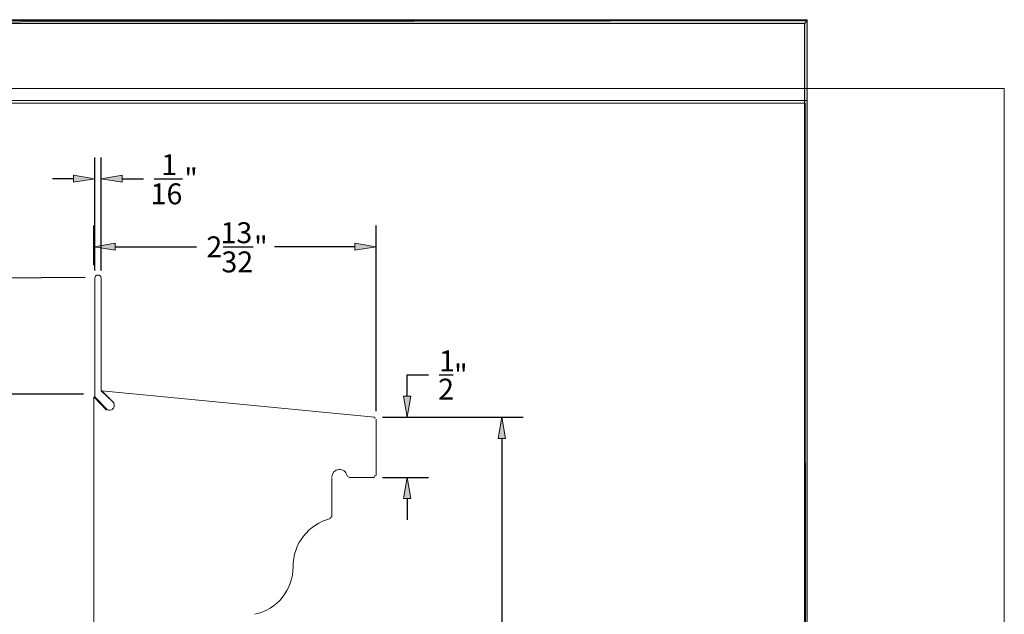
# Model space of a CAD drawing. Units: inches. Extents: x -0.8 to 10.3, y 1.5 to 9.5.
# Drawn here: x 4.8 to 10.3, y 6.1 to 9.5 of the extents above; entities that cross this region are included whole.
import ezdxf

# ---------------------------------------------------------------- set-up
doc = ezdxf.new("R2010")
doc.units = ezdxf.units.IN
doc.header["$MEASUREMENT"] = 0
doc.layers.add('Layer 1', color=7, linetype='Continuous', lineweight=0)

# ---------------------------------------------------------------- blocks, each defined once
blk = doc.blocks.new('Block_0')
at = {"layer": 'Layer 1'}
blk.add_lwpolyline([(10.3486, 2.5263), (10.3486, 9.0763), (0.3585, 9.0763), (0.3585, 2.5263), (10.3486, 2.5263)], dxfattribs=at)
at = {"layer": 'Layer 1', "color": 1, "lineweight": 13, "true_color": 0xff0000}
blk.add_open_spline([(5.2763, 7.2606), (5.2886, 7.2527), (5.305, 7.2559), (5.3135, 7.2679), (5.3219, 7.2798), (5.3196, 7.2963), (5.3081, 7.3054)], degree=3, knots=[0, 0, 0, 0, 1, 1, 1, 2, 2, 2, 2], dxfattribs=at)
blk = doc.blocks.new('Block_1')
at = {"layer": 'Layer 1'}
blk.add_lwpolyline([(10.3486, 2.5263), (10.3486, 9.0763), (0.3585, 9.0763), (0.3585, 2.5263), (10.3486, 2.5263)], dxfattribs=at)
at = {"layer": 'Layer 1', "color": 1, "lineweight": 13, "true_color": 0xff0000}
blk.add_lwpolyline([(6.7885, 7.2163), (5.2485, 7.3663), (5.3085, 7.3063)], dxfattribs=at)
blk = doc.blocks.new('Block_2')
at = {"layer": 'Layer 1'}
blk.add_lwpolyline([(10.3486, 2.5263), (10.3486, 9.0763), (0.3585, 9.0763), (0.3585, 2.5263), (10.3486, 2.5263)], dxfattribs=at)
at = {"layer": 'Layer 1', "color": 1, "lineweight": 13, "true_color": 0xff0000}
blk.add_open_spline([(6.7936, 7.2088), (6.7936, 7.2126), (6.7907, 7.2158), (6.7869, 7.2163)], degree=3, dxfattribs=at)
blk = doc.blocks.new('Block_3')
at = {"layer": 'Layer 1', "color": 1, "lineweight": 13, "true_color": 0xff0000}
blk.add_line((6.7985, 6.8863), (6.7985, 7.2063), dxfattribs=at)
at = {"layer": 'Layer 1'}
blk.add_lwpolyline([(10.3486, 2.5263), (10.3486, 9.0763), (0.3585, 9.0763), (0.3585, 2.5263), (10.3486, 2.5263)], dxfattribs=at)
blk = doc.blocks.new('Block_4')
at = {"layer": 'Layer 1'}
blk.add_lwpolyline([(10.3486, 2.5263), (10.3486, 9.0763), (0.3585, 9.0763), (0.3585, 2.5263), (10.3486, 2.5263)], dxfattribs=at)
at = {"layer": 'Layer 1', "color": 1, "lineweight": 13, "true_color": 0xff0000}
blk.add_open_spline([(6.7861, 6.8813), (6.7902, 6.8813), (6.7936, 6.8847), (6.7936, 6.8888)], degree=3, dxfattribs=at)
blk = doc.blocks.new('Block_5')
at = {"layer": 'Layer 1', "color": 1, "lineweight": 13, "true_color": 0xff0000}
blk.add_line((6.6435, 6.8763), (6.7885, 6.8763), dxfattribs=at)
at = {"layer": 'Layer 1'}
blk.add_lwpolyline([(10.3486, 2.5263), (10.3486, 9.0763), (0.3585, 9.0763), (0.3585, 2.5263), (10.3486, 2.5263)], dxfattribs=at)
blk = doc.blocks.new('Block_6')
at = {"layer": 'Layer 1'}
blk.add_lwpolyline([(10.3486, 2.5263), (10.3486, 9.0763), (0.3585, 9.0763), (0.3585, 2.5263), (10.3486, 2.5263)], dxfattribs=at)
at = {"layer": 'Layer 1', "color": 1, "lineweight": 13, "true_color": 0xff0000}
blk.add_open_spline([(6.6337, 6.8874), (6.6343, 6.8839), (6.6374, 6.8813), (6.6411, 6.8813)], degree=3, dxfattribs=at)
blk = doc.blocks.new('Block_7')
at = {"layer": 'Layer 1'}
blk.add_lwpolyline([(10.3486, 2.5263), (10.3486, 9.0763), (0.3585, 9.0763), (0.3585, 2.5263), (10.3486, 2.5263)], dxfattribs=at)
at = {"layer": 'Layer 1', "color": 1, "lineweight": 13, "true_color": 0xff0000}
blk.add_open_spline([(6.6328, 6.8866), (6.6288, 6.9082), (6.609, 6.9231), (6.5871, 6.9211), (6.5653, 6.9191), (6.5486, 6.9007), (6.5486, 6.8788)], degree=3, knots=[0, 0, 0, 0, 1, 1, 1, 2, 2, 2, 2], dxfattribs=at)
blk = doc.blocks.new('Block_8')
at = {"layer": 'Layer 1', "color": 1, "lineweight": 13, "true_color": 0xff0000}
blk.add_line((6.5485, 6.6513), (6.5485, 6.8763), dxfattribs=at)
at = {"layer": 'Layer 1'}
blk.add_lwpolyline([(10.3486, 2.5263), (10.3486, 9.0763), (0.3585, 9.0763), (0.3585, 2.5263), (10.3486, 2.5263)], dxfattribs=at)
blk = doc.blocks.new('Block_9')
at = {"layer": 'Layer 1'}
blk.add_lwpolyline([(10.3486, 2.5263), (10.3486, 9.0763), (0.3585, 9.0763), (0.3585, 2.5263), (10.3486, 2.5263)], dxfattribs=at)
at = {"layer": 'Layer 1', "color": 1, "lineweight": 13, "true_color": 0xff0000}
blk.add_open_spline([(6.5378, 6.6465), (6.5412, 6.6473), (6.5436, 6.6503), (6.5436, 6.6538)], degree=3, dxfattribs=at)
blk = doc.blocks.new('Block_10')
at = {"layer": 'Layer 1'}
blk.add_lwpolyline([(10.3486, 2.5263), (10.3486, 9.0763), (0.3585, 9.0763), (0.3585, 2.5263), (10.3486, 2.5263)], dxfattribs=at)
at = {"layer": 'Layer 1', "color": 1, "lineweight": 13, "true_color": 0xff0000}
blk.add_open_spline([(6.541, 6.6436), (6.4152, 6.6132), (6.3271, 6.5), (6.3286, 6.3707)], degree=3, dxfattribs=at)
blk = doc.blocks.new('Block_11')
at = {"layer": 'Layer 1'}
blk.add_lwpolyline([(10.3486, 2.5263), (10.3486, 9.0763), (0.3585, 9.0763), (0.3585, 2.5263), (10.3486, 2.5263)], dxfattribs=at)
at = {"layer": 'Layer 1', "color": 1, "lineweight": 13, "true_color": 0xff0000}
blk.add_open_spline([(6.1118, 6.1021), (6.2392, 6.1287), (6.33, 6.2417), (6.3285, 6.3719)], degree=3, dxfattribs=at)
blk = doc.blocks.new('Block_12')
at = {"layer": 'Layer 1'}
blk.add_lwpolyline([(10.3486, 2.5263), (10.3486, 9.0763), (0.3585, 9.0763), (0.3585, 2.5263), (10.3486, 2.5263)], dxfattribs=at)
blk = doc.blocks.new('Block_13')
at = {"layer": 'Layer 1'}
blk.add_lwpolyline([(10.3486, 2.5263), (10.3486, 9.0763), (0.3585, 9.0763), (0.3585, 2.5263), (10.3486, 2.5263)], dxfattribs=at)
blk = doc.blocks.new('Block_14')
at = {"layer": 'Layer 1'}
blk.add_lwpolyline([(10.3486, 2.5263), (10.3486, 9.0763), (0.3585, 9.0763), (0.3585, 2.5263), (10.3486, 2.5263)], dxfattribs=at)
blk = doc.blocks.new('Block_15')
at = {"layer": 'Layer 1'}
blk.add_lwpolyline([(10.3486, 2.5263), (10.3486, 9.0763), (0.3585, 9.0763), (0.3585, 2.5263), (10.3486, 2.5263)], dxfattribs=at)
blk = doc.blocks.new('Block_16')
at = {"layer": 'Layer 1'}
blk.add_lwpolyline([(10.3486, 2.5263), (10.3486, 9.0763), (0.3585, 9.0763), (0.3585, 2.5263), (10.3486, 2.5263)], dxfattribs=at)
blk = doc.blocks.new('Block_17')
at = {"layer": 'Layer 1'}
blk.add_lwpolyline([(10.3486, 2.5263), (10.3486, 9.0763), (0.3585, 9.0763), (0.3585, 2.5263), (10.3486, 2.5263)], dxfattribs=at)
blk = doc.blocks.new('Block_18')
at = {"layer": 'Layer 1'}
blk.add_lwpolyline([(10.3486, 2.5263), (10.3486, 9.0763), (0.3585, 9.0763), (0.3585, 2.5263), (10.3486, 2.5263)], dxfattribs=at)
blk = doc.blocks.new('Block_19')
at = {"layer": 'Layer 1'}
blk.add_lwpolyline([(10.3486, 2.5263), (10.3486, 9.0763), (0.3585, 9.0763), (0.3585, 2.5263), (10.3486, 2.5263)], dxfattribs=at)
blk = doc.blocks.new('Block_20')
at = {"layer": 'Layer 1'}
blk.add_lwpolyline([(10.3486, 2.5263), (10.3486, 9.0763), (0.3585, 9.0763), (0.3585, 2.5263), (10.3486, 2.5263)], dxfattribs=at)
blk = doc.blocks.new('Block_21')
at = {"layer": 'Layer 1'}
blk.add_lwpolyline([(10.3486, 2.5263), (10.3486, 9.0763), (0.3585, 9.0763), (0.3585, 2.5263), (10.3486, 2.5263)], dxfattribs=at)
blk = doc.blocks.new('Block_22')
at = {"layer": 'Layer 1'}
blk.add_lwpolyline([(10.3486, 2.5263), (10.3486, 9.0763), (0.3585, 9.0763), (0.3585, 2.5263), (10.3486, 2.5263)], dxfattribs=at)
blk = doc.blocks.new('Block_23')
at = {"layer": 'Layer 1'}
blk.add_lwpolyline([(10.3486, 2.5263), (10.3486, 9.0763), (0.3585, 9.0763), (0.3585, 2.5263), (10.3486, 2.5263)], dxfattribs=at)
blk = doc.blocks.new('Block_24')
at = {"layer": 'Layer 1'}
blk.add_lwpolyline([(10.3486, 2.5263), (10.3486, 9.0763), (0.3585, 9.0763), (0.3585, 2.5263), (10.3486, 2.5263)], dxfattribs=at)
blk = doc.blocks.new('Block_25')
at = {"layer": 'Layer 1'}
blk.add_lwpolyline([(10.3486, 2.5263), (10.3486, 9.0763), (0.3585, 9.0763), (0.3585, 2.5263), (10.3486, 2.5263)], dxfattribs=at)
at = {"layer": 'Layer 1', "color": 1, "lineweight": 13, "true_color": 0xff0000}
blk.add_lwpolyline([(5.2735, 7.2563), (5.2035, 7.3313), (5.2035, 3.2713)], dxfattribs=at)
blk = doc.blocks.new('Block_26')
at = {"layer": 'Layer 1'}
blk.add_lwpolyline([(10.3486, 2.5263), (10.3486, 9.0763), (0.3585, 9.0763), (0.3585, 2.5263), (10.3486, 2.5263)], dxfattribs=at)
at = {"layer": 'Layer 1', "color": 1, "lineweight": 13, "true_color": 0xff0000}
blk.add_lwpolyline([(5.3085, 7.3063), (5.2435, 7.3663), (5.2435, 8.0013)], dxfattribs=at)
blk = doc.blocks.new('Block_27')
at = {"layer": 'Layer 1'}
blk.add_lwpolyline([(10.3486, 2.5263), (10.3486, 9.0763), (0.3585, 9.0763), (0.3585, 2.5263), (10.3486, 2.5263)], dxfattribs=at)
at = {"layer": 'Layer 1', "color": 1, "lineweight": 13, "true_color": 0xff0000}
blk.add_lwpolyline([(5.2085, 8.0013), (5.2085, 7.3313), (5.2785, 7.2613)], dxfattribs=at)
blk = doc.blocks.new('Block_28')
at = {"layer": 'Layer 1'}
blk.add_lwpolyline([(10.3486, 2.5263), (10.3486, 9.0763), (0.3585, 9.0763), (0.3585, 2.5263), (10.3486, 2.5263)], dxfattribs=at)
at = {"layer": 'Layer 1', "color": 1, "lineweight": 13, "true_color": 0xff0000}
blk.add_open_spline([(5.2436, 8.0038), (5.2436, 8.0135), (5.2357, 8.0213), (5.2261, 8.0213), (5.2164, 8.0213), (5.2086, 8.0135), (5.2086, 8.0038)], degree=3, knots=[0, 0, 0, 0, 1, 1, 1, 2, 2, 2, 2], dxfattribs=at)
blk = doc.blocks.new('Block_29')
at = {"layer": 'Layer 1'}
blk.add_lwpolyline([(10.3486, 2.5263), (10.3486, 9.0763), (0.3585, 9.0763), (0.3585, 2.5263), (10.3486, 2.5263)], dxfattribs=at)
at = {"layer": 'Layer 1', "color": 1, "lineweight": 13, "true_color": 0xff0000}
blk.add_open_spline([(5.2757, 7.261), (5.2881, 7.2526), (5.3049, 7.2557), (5.3135, 7.268), (5.3221, 7.2802), (5.3194, 7.2971), (5.3074, 7.3059)], degree=3, knots=[0, 0, 0, 0, 1, 1, 1, 2, 2, 2, 2], dxfattribs=at)
blk = doc.blocks.new('Block_30')
at = {"layer": 'Layer 1'}
blk.add_lwpolyline([(10.3486, 2.5263), (10.3486, 9.0763), (0.3585, 9.0763), (0.3585, 2.5263), (10.3486, 2.5263)], dxfattribs=at)
blk = doc.blocks.new('Block_31')
at = {"layer": 'Layer 1', "color": 18, "lineweight": 25, "true_color": 0x000000}
blk.add_line((5.1535, 8.0063), (3.5335, 7.9963), dxfattribs=at)
at = {"layer": 'Layer 1'}
blk.add_lwpolyline([(10.3486, 2.5263), (10.3486, 9.0763), (0.3585, 9.0763), (0.3585, 2.5263), (10.3486, 2.5263)], dxfattribs=at)
blk = doc.blocks.new('Block_32')
at = {"layer": 'Layer 1'}
blk.add_lwpolyline([(10.3486, 2.5263), (10.3486, 9.0763), (0.3585, 9.0763), (0.3585, 2.5263), (10.3486, 2.5263)], dxfattribs=at)
blk = doc.blocks.new('Block_33')
at = {"layer": 'Layer 1'}
blk.add_lwpolyline([(10.3486, 2.5263), (10.3486, 9.0763), (0.3585, 9.0763), (0.3585, 2.5263), (10.3486, 2.5263)], dxfattribs=at)
blk = doc.blocks.new('Block_34')
at = {"layer": 'Layer 1'}
blk.add_lwpolyline([(10.3486, 2.5263), (10.3486, 9.0763), (0.3585, 9.0763), (0.3585, 2.5263), (10.3486, 2.5263)], dxfattribs=at)
blk = doc.blocks.new('Block_35')
at = {"layer": 'Layer 1'}
blk.add_lwpolyline([(10.3486, 2.5263), (10.3486, 9.0763), (0.3585, 9.0763), (0.3585, 2.5263), (10.3486, 2.5263)], dxfattribs=at)
blk = doc.blocks.new('Block_36')
at = {"layer": 'Layer 1'}
blk.add_lwpolyline([(10.3486, 2.5263), (10.3486, 9.0763), (0.3585, 9.0763), (0.3585, 2.5263), (10.3486, 2.5263)], dxfattribs=at)
blk = doc.blocks.new('Block_37')
at = {"layer": 'Layer 1'}
blk.add_lwpolyline([(10.3486, 2.5263), (10.3486, 9.0763), (0.3585, 9.0763), (0.3585, 2.5263), (10.3486, 2.5263)], dxfattribs=at)
blk = doc.blocks.new('Block_38')
at = {"layer": 'Layer 1', "color": 18, "lineweight": 25, "true_color": 0x000000}
blk.add_line((5.1435, 7.3463), (4.2785, 7.3463), dxfattribs=at)
at = {"layer": 'Layer 1'}
blk.add_lwpolyline([(10.3486, 2.5263), (10.3486, 9.0763), (0.3585, 9.0763), (0.3585, 2.5263), (10.3486, 2.5263)], dxfattribs=at)
blk = doc.blocks.new('Block_39')
at = {"layer": 'Layer 1'}
blk.add_lwpolyline([(10.3486, 2.5263), (10.3486, 9.0763), (0.3585, 9.0763), (0.3585, 2.5263), (10.3486, 2.5263)], dxfattribs=at)
blk = doc.blocks.new('Block_40')
at = {"layer": 'Layer 1'}
blk.add_lwpolyline([(10.3486, 2.5263), (10.3486, 9.0763), (0.3585, 9.0763), (0.3585, 2.5263), (10.3486, 2.5263)], dxfattribs=at)
blk = doc.blocks.new('Block_41')
at = {"layer": 'Layer 1'}
blk.add_lwpolyline([(10.3486, 2.5263), (10.3486, 9.0763), (0.3585, 9.0763), (0.3585, 2.5263), (10.3486, 2.5263)], dxfattribs=at)
blk = doc.blocks.new('Block_42')
at = {"layer": 'Layer 1'}
blk.add_lwpolyline([(10.3486, 2.5263), (10.3486, 9.0763), (0.3585, 9.0763), (0.3585, 2.5263), (10.3486, 2.5263)], dxfattribs=at)
blk = doc.blocks.new('Block_43')
at = {"layer": 'Layer 1'}
blk.add_lwpolyline([(10.3486, 2.5263), (10.3486, 9.0763), (0.3585, 9.0763), (0.3585, 2.5263), (10.3486, 2.5263)], dxfattribs=at)
blk = doc.blocks.new('Block_44')
at = {"layer": 'Layer 1', "color": 18, "lineweight": 25, "true_color": 0x000000}
blk.add_line((6.7985, 7.2513), (6.7985, 8.3013), dxfattribs=at)
at = {"layer": 'Layer 1'}
blk.add_lwpolyline([(10.3486, 2.5263), (10.3486, 9.0763), (0.3585, 9.0763), (0.3585, 2.5263), (10.3486, 2.5263)], dxfattribs=at)
blk = doc.blocks.new('Block_45')
at = {"layer": 'Layer 1', "color": 18, "lineweight": 25, "true_color": 0x000000}
blk.add_line((5.2035, 8.0763), (5.2035, 8.3013), dxfattribs=at)
at = {"layer": 'Layer 1'}
blk.add_lwpolyline([(10.3486, 2.5263), (10.3486, 9.0763), (0.3585, 9.0763), (0.3585, 2.5263), (10.3486, 2.5263)], dxfattribs=at)
blk = doc.blocks.new('Block_46')
at = {"layer": 'Layer 1', "color": 18, "lineweight": 25, "true_color": 0x000000}
blk.add_line((6.6785, 8.1813), (6.2235, 8.1813), dxfattribs=at)
at = {"layer": 'Layer 1'}
blk.add_lwpolyline([(10.3486, 2.5263), (10.3486, 9.0763), (0.3585, 9.0763), (0.3585, 2.5263), (10.3486, 2.5263)], dxfattribs=at)
blk = doc.blocks.new('Block_47')
at = {"layer": 'Layer 1', "color": 18, "lineweight": 25, "true_color": 0x000000}
blk.add_line((5.3235, 8.1813), (5.7835, 8.1813), dxfattribs=at)
at = {"layer": 'Layer 1'}
blk.add_lwpolyline([(10.3486, 2.5263), (10.3486, 9.0763), (0.3585, 9.0763), (0.3585, 2.5263), (10.3486, 2.5263)], dxfattribs=at)
blk = doc.blocks.new('Block_48')
at = {"layer": 'Layer 1', "true_color": 0x000000, "transparency": 33554687}
h = blk.add_hatch(color=18, dxfattribs=at)
h.dxf.hatch_style = 2
h.paths.add_polyline_path([(6.6785, 8.2013), (6.6785, 8.1613), (6.7985, 8.1813)])
at = {"layer": 'Layer 1'}
blk.add_lwpolyline([(10.3486, 2.5263), (10.3486, 9.0763), (0.3585, 9.0763), (0.3585, 2.5263), (10.3486, 2.5263)], dxfattribs=at)
blk.add_lwpolyline([(6.6785, 8.2013), (6.6785, 8.1613), (6.7985, 8.1813)], close=True, dxfattribs=at)
at = {"layer": 'Layer 1', "color": 18, "lineweight": 0, "true_color": 0x000000}
blk.add_lwpolyline([(6.6785, 8.2013), (6.6785, 8.1613), (6.7985, 8.1813)], close=True, dxfattribs=at)
blk = doc.blocks.new('Block_49')
at = {"layer": 'Layer 1', "true_color": 0x000000, "transparency": 33554687}
h = blk.add_hatch(color=18, dxfattribs=at)
h.dxf.hatch_style = 2
h.paths.add_polyline_path([(5.3235, 8.2013), (5.3235, 8.1613), (5.2035, 8.1813)])
at = {"layer": 'Layer 1'}
blk.add_lwpolyline([(10.3486, 2.5263), (10.3486, 9.0763), (0.3585, 9.0763), (0.3585, 2.5263), (10.3486, 2.5263)], dxfattribs=at)
blk.add_lwpolyline([(5.3235, 8.2013), (5.3235, 8.1613), (5.2035, 8.1813)], close=True, dxfattribs=at)
at = {"layer": 'Layer 1', "color": 18, "lineweight": 0, "true_color": 0x000000}
blk.add_lwpolyline([(5.3235, 8.2013), (5.3235, 8.1613), (5.2035, 8.1813)], close=True, dxfattribs=at)
blk = doc.blocks.new('Block_50')
at = {"layer": 'Layer 1', "color": 18, "lineweight": 25, "true_color": 0x000000}
blk.add_line((5.9335, 8.1813), (6.1035, 8.1813), dxfattribs=at)
at = {"layer": 'Layer 1'}
blk.add_lwpolyline([(10.3486, 2.5263), (10.3486, 9.0763), (0.3585, 9.0763), (0.3585, 2.5263), (10.3486, 2.5263)], dxfattribs=at)
blk = doc.blocks.new('Block_51')
at = {"layer": 'Layer 1'}
blk.add_lwpolyline([(10.3486, 2.5263), (10.3486, 9.0763), (0.3585, 9.0763), (0.3585, 2.5263), (10.3486, 2.5263)], dxfattribs=at)
blk = doc.blocks.new('Block_52')
at = {"layer": 'Layer 1'}
blk.add_lwpolyline([(10.3486, 2.5263), (10.3486, 9.0763), (0.3585, 9.0763), (0.3585, 2.5263), (10.3486, 2.5263)], dxfattribs=at)
blk = doc.blocks.new('Block_53')
at = {"layer": 'Layer 1'}
blk.add_lwpolyline([(10.3486, 2.5263), (10.3486, 9.0763), (0.3585, 9.0763), (0.3585, 2.5263), (10.3486, 2.5263)], dxfattribs=at)
blk = doc.blocks.new('Block_54')
at = {"layer": 'Layer 1'}
blk.add_lwpolyline([(10.3486, 2.5263), (10.3486, 9.0763), (0.3585, 9.0763), (0.3585, 2.5263), (10.3486, 2.5263)], dxfattribs=at)
blk = doc.blocks.new('Block_55')
at = {"layer": 'Layer 1'}
blk.add_lwpolyline([(10.3486, 2.5263), (10.3486, 9.0763), (0.3585, 9.0763), (0.3585, 2.5263), (10.3486, 2.5263)], dxfattribs=at)
blk = doc.blocks.new('Block_56')
at = {"layer": 'Layer 1'}
blk.add_lwpolyline([(10.3486, 2.5263), (10.3486, 9.0763), (0.3585, 9.0763), (0.3585, 2.5263), (10.3486, 2.5263)], dxfattribs=at)
blk = doc.blocks.new('Block_57')
at = {"layer": 'Layer 1'}
blk.add_lwpolyline([(10.3486, 2.5263), (10.3486, 9.0763), (0.3585, 9.0763), (0.3585, 2.5263), (10.3486, 2.5263)], dxfattribs=at)
blk = doc.blocks.new('Block_58')
at = {"layer": 'Layer 1'}
blk.add_lwpolyline([(10.3486, 2.5263), (10.3486, 9.0763), (0.3585, 9.0763), (0.3585, 2.5263), (10.3486, 2.5263)], dxfattribs=at)
blk = doc.blocks.new('Block_59')
at = {"layer": 'Layer 1'}
blk.add_lwpolyline([(10.3486, 2.5263), (10.3486, 9.0763), (0.3585, 9.0763), (0.3585, 2.5263), (10.3486, 2.5263)], dxfattribs=at)
blk = doc.blocks.new('Block_60')
at = {"layer": 'Layer 1'}
blk.add_lwpolyline([(10.3486, 2.5263), (10.3486, 9.0763), (0.3585, 9.0763), (0.3585, 2.5263), (10.3486, 2.5263)], dxfattribs=at)
blk = doc.blocks.new('Block_61')
at = {"layer": 'Layer 1'}
blk.add_lwpolyline([(10.3486, 2.5263), (10.3486, 9.0763), (0.3585, 9.0763), (0.3585, 2.5263), (10.3486, 2.5263)], dxfattribs=at)
blk = doc.blocks.new('Block_62')
at = {"layer": 'Layer 1'}
blk.add_lwpolyline([(10.3486, 2.5263), (10.3486, 9.0763), (0.3585, 9.0763), (0.3585, 2.5263), (10.3486, 2.5263)], dxfattribs=at)
blk = doc.blocks.new('Block_63')
at = {"layer": 'Layer 1'}
blk.add_lwpolyline([(10.3486, 2.5263), (10.3486, 9.0763), (0.3585, 9.0763), (0.3585, 2.5263), (10.3486, 2.5263)], dxfattribs=at)
blk = doc.blocks.new('Block_64')
at = {"layer": 'Layer 1'}
blk.add_lwpolyline([(10.3486, 2.5263), (10.3486, 9.0763), (0.3585, 9.0763), (0.3585, 2.5263), (10.3486, 2.5263)], dxfattribs=at)
blk = doc.blocks.new('Block_65')
at = {"layer": 'Layer 1'}
blk.add_lwpolyline([(10.3486, 2.5263), (10.3486, 9.0763), (0.3585, 9.0763), (0.3585, 2.5263), (10.3486, 2.5263)], dxfattribs=at)
blk = doc.blocks.new('Block_66')
at = {"layer": 'Layer 1'}
blk.add_lwpolyline([(10.3486, 2.5263), (10.3486, 9.0763), (0.3585, 9.0763), (0.3585, 2.5263), (10.3486, 2.5263)], dxfattribs=at)
blk = doc.blocks.new('Block_67')
at = {"layer": 'Layer 1'}
blk.add_lwpolyline([(10.3486, 2.5263), (10.3486, 9.0763), (0.3585, 9.0763), (0.3585, 2.5263), (10.3486, 2.5263)], dxfattribs=at)
blk = doc.blocks.new('Block_68')
at = {"layer": 'Layer 1'}
blk.add_lwpolyline([(10.3486, 2.5263), (10.3486, 9.0763), (0.3585, 9.0763), (0.3585, 2.5263), (10.3486, 2.5263)], dxfattribs=at)
blk = doc.blocks.new('Block_69')
at = {"layer": 'Layer 1'}
blk.add_lwpolyline([(10.3486, 2.5263), (10.3486, 9.0763), (0.3585, 9.0763), (0.3585, 2.5263), (10.3486, 2.5263)], dxfattribs=at)
blk = doc.blocks.new('Block_70')
at = {"layer": 'Layer 1'}
blk.add_lwpolyline([(10.3486, 2.5263), (10.3486, 9.0763), (0.3585, 9.0763), (0.3585, 2.5263), (10.3486, 2.5263)], dxfattribs=at)
blk = doc.blocks.new('Block_71')
at = {"layer": 'Layer 1', "color": 18, "lineweight": 25, "true_color": 0x000000}
blk.add_line((6.8335, 6.8763), (7.0935, 6.8763), dxfattribs=at)
at = {"layer": 'Layer 1'}
blk.add_lwpolyline([(10.3486, 2.5263), (10.3486, 9.0763), (0.3585, 9.0763), (0.3585, 2.5263), (10.3486, 2.5263)], dxfattribs=at)
blk = doc.blocks.new('Block_72')
at = {"layer": 'Layer 1', "color": 18, "lineweight": 25, "true_color": 0x000000}
blk.add_line((6.8335, 7.2163), (7.0935, 7.2163), dxfattribs=at)
at = {"layer": 'Layer 1'}
blk.add_lwpolyline([(10.3486, 2.5263), (10.3486, 9.0763), (0.3585, 9.0763), (0.3585, 2.5263), (10.3486, 2.5263)], dxfattribs=at)
blk = doc.blocks.new('Block_73')
at = {"layer": 'Layer 1', "color": 18, "lineweight": 25, "true_color": 0x000000}
blk.add_line((6.9735, 6.7563), (6.9735, 6.6363), dxfattribs=at)
at = {"layer": 'Layer 1'}
blk.add_lwpolyline([(10.3486, 2.5263), (10.3486, 9.0763), (0.3585, 9.0763), (0.3585, 2.5263), (10.3486, 2.5263)], dxfattribs=at)
blk = doc.blocks.new('Block_74')
at = {"layer": 'Layer 1'}
blk.add_lwpolyline([(10.3486, 2.5263), (10.3486, 9.0763), (0.3585, 9.0763), (0.3585, 2.5263), (10.3486, 2.5263)], dxfattribs=at)
at = {"layer": 'Layer 1', "color": 18, "lineweight": 25, "true_color": 0x000000}
blk.add_lwpolyline([(6.9735, 7.3363), (6.9735, 7.4563), (7.0935, 7.4563)], dxfattribs=at)
blk = doc.blocks.new('Block_75')
at = {"layer": 'Layer 1', "true_color": 0x000000, "transparency": 33554687}
h = blk.add_hatch(color=18, dxfattribs=at)
h.dxf.hatch_style = 2
h.paths.add_polyline_path([(6.9535, 6.7563), (6.9935, 6.7563), (6.9735, 6.8763)])
at = {"layer": 'Layer 1'}
blk.add_lwpolyline([(10.3486, 2.5263), (10.3486, 9.0763), (0.3585, 9.0763), (0.3585, 2.5263), (10.3486, 2.5263)], dxfattribs=at)
blk.add_lwpolyline([(6.9535, 6.7563), (6.9935, 6.7563), (6.9735, 6.8763)], close=True, dxfattribs=at)
at = {"layer": 'Layer 1', "color": 18, "lineweight": 0, "true_color": 0x000000}
blk.add_lwpolyline([(6.9535, 6.7563), (6.9935, 6.7563), (6.9735, 6.8763)], close=True, dxfattribs=at)
blk = doc.blocks.new('Block_76')
at = {"layer": 'Layer 1', "true_color": 0x000000, "transparency": 33554687}
h = blk.add_hatch(color=18, dxfattribs=at)
h.dxf.hatch_style = 2
h.paths.add_polyline_path([(6.9535, 7.3363), (6.9935, 7.3363), (6.9735, 7.2163)])
at = {"layer": 'Layer 1'}
blk.add_lwpolyline([(10.3486, 2.5263), (10.3486, 9.0763), (0.3585, 9.0763), (0.3585, 2.5263), (10.3486, 2.5263)], dxfattribs=at)
blk.add_lwpolyline([(6.9535, 7.3363), (6.9935, 7.3363), (6.9735, 7.2163)], close=True, dxfattribs=at)
at = {"layer": 'Layer 1', "color": 18, "lineweight": 0, "true_color": 0x000000}
blk.add_lwpolyline([(6.9535, 7.3363), (6.9935, 7.3363), (6.9735, 7.2163)], close=True, dxfattribs=at)
blk = doc.blocks.new('Block_77')
at = {"layer": 'Layer 1', "color": 18, "lineweight": 25, "true_color": 0x000000}
blk.add_line((7.1535, 7.4563), (7.2335, 7.4563), dxfattribs=at)
at = {"layer": 'Layer 1'}
blk.add_lwpolyline([(9.2236, 2.443), (9.2236, 8.993), (-0.7664, 8.993), (-0.7664, 2.443), (9.2236, 2.443)], dxfattribs=at)
blk = doc.blocks.new('Block_78')
at = {"layer": 'Layer 1', "color": 18, "lineweight": 25, "true_color": 0x000000}
blk.add_line((5.2085, 8.0463), (5.2085, 8.6863), dxfattribs=at)
at = {"layer": 'Layer 1'}
blk.add_lwpolyline([(10.3486, 2.5263), (10.3486, 9.0763), (0.3585, 9.0763), (0.3585, 2.5263), (10.3486, 2.5263)], dxfattribs=at)
blk = doc.blocks.new('Block_79')
at = {"layer": 'Layer 1', "color": 18, "lineweight": 25, "true_color": 0x000000}
blk.add_line((5.2435, 8.0463), (5.2435, 8.6863), dxfattribs=at)
at = {"layer": 'Layer 1'}
blk.add_lwpolyline([(10.3486, 2.5263), (10.3486, 9.0763), (0.3585, 9.0763), (0.3585, 2.5263), (10.3486, 2.5263)], dxfattribs=at)
blk = doc.blocks.new('Block_80')
at = {"layer": 'Layer 1', "color": 18, "lineweight": 25, "true_color": 0x000000}
blk.add_line((5.0885, 8.5663), (4.9685, 8.5663), dxfattribs=at)
at = {"layer": 'Layer 1'}
blk.add_lwpolyline([(10.3486, 2.5263), (10.3486, 9.0763), (0.3585, 9.0763), (0.3585, 2.5263), (10.3486, 2.5263)], dxfattribs=at)
blk = doc.blocks.new('Block_81')
at = {"layer": 'Layer 1', "color": 18, "lineweight": 25, "true_color": 0x000000}
blk.add_line((5.3635, 8.5663), (5.4835, 8.5663), dxfattribs=at)
at = {"layer": 'Layer 1'}
blk.add_lwpolyline([(10.3486, 2.5263), (10.3486, 9.0763), (0.3585, 9.0763), (0.3585, 2.5263), (10.3486, 2.5263)], dxfattribs=at)
blk = doc.blocks.new('Block_82')
at = {"layer": 'Layer 1', "true_color": 0x000000, "transparency": 33554687}
h = blk.add_hatch(color=18, dxfattribs=at)
h.dxf.hatch_style = 2
h.paths.add_polyline_path([(5.0885, 8.5863), (5.0885, 8.5463), (5.2085, 8.5663)])
at = {"layer": 'Layer 1'}
blk.add_lwpolyline([(10.3486, 2.5263), (10.3486, 9.0763), (0.3585, 9.0763), (0.3585, 2.5263), (10.3486, 2.5263)], dxfattribs=at)
blk.add_lwpolyline([(5.0885, 8.5863), (5.0885, 8.5463), (5.2085, 8.5663)], close=True, dxfattribs=at)
at = {"layer": 'Layer 1', "color": 18, "lineweight": 0, "true_color": 0x000000}
blk.add_lwpolyline([(5.0885, 8.5863), (5.0885, 8.5463), (5.2085, 8.5663)], close=True, dxfattribs=at)
blk = doc.blocks.new('Block_83')
at = {"layer": 'Layer 1', "true_color": 0x000000, "transparency": 33554687}
h = blk.add_hatch(color=18, dxfattribs=at)
h.dxf.hatch_style = 2
h.paths.add_polyline_path([(5.3635, 8.5863), (5.3635, 8.5463), (5.2435, 8.5663)])
at = {"layer": 'Layer 1'}
blk.add_lwpolyline([(10.3486, 2.5263), (10.3486, 9.0763), (0.3585, 9.0763), (0.3585, 2.5263), (10.3486, 2.5263)], dxfattribs=at)
blk.add_lwpolyline([(5.3635, 8.5863), (5.3635, 8.5463), (5.2435, 8.5663)], close=True, dxfattribs=at)
at = {"layer": 'Layer 1', "color": 18, "lineweight": 0, "true_color": 0x000000}
blk.add_lwpolyline([(5.3635, 8.5863), (5.3635, 8.5463), (5.2435, 8.5663)], close=True, dxfattribs=at)
blk = doc.blocks.new('Block_84')
at = {"layer": 'Layer 1', "color": 18, "lineweight": 25, "true_color": 0x000000}
blk.add_line((5.5435, 8.5663), (5.7035, 8.5663), dxfattribs=at)
at = {"layer": 'Layer 1'}
blk.add_lwpolyline([(10.3486, 2.5263), (10.3486, 9.0763), (0.3585, 9.0763), (0.3585, 2.5263), (10.3486, 2.5263)], dxfattribs=at)
blk = doc.blocks.new('Block_85')
at = {"layer": 'Layer 1'}
blk.add_lwpolyline([(10.3486, 2.5263), (10.3486, 9.0763), (0.3585, 9.0763), (0.3585, 2.5263), (10.3486, 2.5263)], dxfattribs=at)
blk = doc.blocks.new('Block_86')
at = {"layer": 'Layer 1', "color": 18, "lineweight": 25, "true_color": 0x000000}
blk.add_line((6.8335, 7.2163), (7.6285, 7.2163), dxfattribs=at)
at = {"layer": 'Layer 1'}
blk.add_lwpolyline([(10.3486, 2.5263), (10.3486, 9.0763), (0.3585, 9.0763), (0.3585, 2.5263), (10.3486, 2.5263)], dxfattribs=at)
blk = doc.blocks.new('Block_87')
at = {"layer": 'Layer 1'}
blk.add_lwpolyline([(10.3486, 2.5263), (10.3486, 9.0763), (0.3585, 9.0763), (0.3585, 2.5263), (10.3486, 2.5263)], dxfattribs=at)
blk = doc.blocks.new('Block_88')
at = {"layer": 'Layer 1', "color": 18, "lineweight": 25, "true_color": 0x000000}
blk.add_line((7.5085, 7.0963), (7.5085, 5.4413), dxfattribs=at)
at = {"layer": 'Layer 1'}
blk.add_lwpolyline([(10.3486, 2.5263), (10.3486, 9.0763), (0.3585, 9.0763), (0.3585, 2.5263), (10.3486, 2.5263)], dxfattribs=at)
blk = doc.blocks.new('Block_89')
at = {"layer": 'Layer 1'}
blk.add_lwpolyline([(9.2336, 1.493), (9.2336, 9.008), (-0.7814, 9.008), (-0.7814, 1.493), (9.2336, 1.493)], dxfattribs=at)
blk = doc.blocks.new('Block_90')
at = {"layer": 'Layer 1', "true_color": 0x000000, "transparency": 33554687}
h = blk.add_hatch(color=18, dxfattribs=at)
h.dxf.hatch_style = 2
edge = h.paths.add_edge_path()
edge.add_spline(control_points=[(-0.7715, 1.509), (-0.7715, 1.509), (-0.7715, 1.493), (-0.7715, 1.493), (-0.7715, 1.493), (9.2186, 1.509), (9.2186, 1.509), (9.2186, 1.509), (-0.7715, 1.509), (-0.7715, 1.509)], knot_values=[0, 0, 0, 0, 1, 1, 1, 2, 2, 2, 3, 3, 3, 3], degree=3, periodic=0)
edge = h.paths.add_edge_path()
edge.add_spline(control_points=[(-0.7715, 1.493), (-0.7715, 1.493), (9.2186, 1.509), (9.2186, 1.509), (9.2186, 1.509), (9.2336, 1.493), (9.2336, 1.493), (9.2336, 1.493), (-0.7715, 1.493), (-0.7715, 1.493)], knot_values=[0, 0, 0, 0, 1, 1, 1, 2, 2, 2, 3, 3, 3, 3], degree=3, periodic=0)
edge = h.paths.add_edge_path()
edge.add_spline(control_points=[(9.2186, 1.509), (9.2186, 1.509), (9.2336, 1.493), (9.2336, 1.493), (9.2336, 1.493), (9.2186, 9.4446), (9.2186, 9.4446), (9.2186, 9.4446), (9.2186, 1.509), (9.2186, 1.509)], knot_values=[0, 0, 0, 0, 1, 1, 1, 2, 2, 2, 3, 3, 3, 3], degree=3, periodic=0)
edge = h.paths.add_edge_path()
edge.add_spline(control_points=[(9.2336, 1.493), (9.2336, 1.493), (9.2186, 9.4446), (9.2186, 9.4446), (9.2186, 9.4446), (9.2336, 9.4605), (9.2336, 9.4605), (9.2336, 9.4605), (9.2336, 1.493), (9.2336, 1.493)], knot_values=[0, 0, 0, 0, 1, 1, 1, 2, 2, 2, 3, 3, 3, 3], degree=3, periodic=0)
edge = h.paths.add_edge_path()
edge.add_spline(control_points=[(9.2186, 9.4446), (9.2186, 9.4446), (9.2336, 9.4605), (9.2336, 9.4605), (9.2336, 9.4605), (-0.7615, 9.4446), (-0.7615, 9.4446), (-0.7615, 9.4446), (9.2186, 9.4446), (9.2186, 9.4446)], knot_values=[0, 0, 0, 0, 1, 1, 1, 2, 2, 2, 3, 3, 3, 3], degree=3, periodic=0)
edge = h.paths.add_edge_path()
edge.add_spline(control_points=[(9.2336, 9.4605), (9.2336, 9.4605), (-0.7615, 9.4446), (-0.7615, 9.4446), (-0.7615, 9.4446), (-0.7765, 9.4605), (-0.7765, 9.4605), (-0.7765, 9.4605), (9.2336, 9.4605), (9.2336, 9.4605)], knot_values=[0, 0, 0, 0, 1, 1, 1, 2, 2, 2, 3, 3, 3, 3], degree=3, periodic=0)
edge = h.paths.add_edge_path()
edge.add_spline(control_points=[(-0.7615, 9.4446), (-0.7615, 9.4446), (-0.7765, 9.4605), (-0.7765, 9.4605), (-0.7765, 9.4605), (-0.7615, 1.4983), (-0.7615, 1.4983), (-0.7615, 1.4983), (-0.7615, 9.4446), (-0.7615, 9.4446)], knot_values=[0, 0, 0, 0, 1, 1, 1, 2, 2, 2, 3, 3, 3, 3], degree=3, periodic=0)
edge = h.paths.add_edge_path()
edge.add_spline(control_points=[(-0.7765, 9.4605), (-0.7765, 9.4605), (-0.7615, 1.4983), (-0.7615, 1.4983), (-0.7615, 1.4983), (-0.7765, 1.4983), (-0.7765, 1.4983), (-0.7765, 1.4983), (-0.7765, 9.4605), (-0.7765, 9.4605)], knot_values=[0, 0, 0, 0, 1, 1, 1, 2, 2, 2, 3, 3, 3, 3], degree=3, periodic=0)
at = {"layer": 'Layer 1'}
blk.add_lwpolyline([(9.2336, 1.493), (9.2336, 9.4658), (-0.7815, 9.4658), (-0.7815, 1.493), (9.2336, 1.493)], dxfattribs=at)
for points in [[(9.2336, 9.4605), (9.2336, 9.4605), (-0.7615, 9.4446), (-0.7615, 9.4446), (-0.7615, 9.4446), (-0.7765, 9.4605), (-0.7765, 9.4605), (-0.7765, 9.4605), (9.2336, 9.4605), (9.2336, 9.4605)], [(9.2186, 9.4446), (9.2186, 9.4446), (9.2336, 9.4605), (9.2336, 9.4605), (9.2336, 9.4605), (-0.7615, 9.4446), (-0.7615, 9.4446), (-0.7615, 9.4446), (9.2186, 9.4446), (9.2186, 9.4446)], [(9.2336, 1.493), (9.2336, 1.493), (9.2186, 9.4446), (9.2186, 9.4446), (9.2186, 9.4446), (9.2336, 9.4605), (9.2336, 9.4605), (9.2336, 9.4605), (9.2336, 1.493), (9.2336, 1.493)], [(9.2186, 1.509), (9.2186, 1.509), (9.2336, 1.493), (9.2336, 1.493), (9.2336, 1.493), (9.2186, 9.4446), (9.2186, 9.4446), (9.2186, 9.4446), (9.2186, 1.509), (9.2186, 1.509)]]:
    blk.add_open_spline(points, degree=3, knots=[0, 0, 0, 0, 1, 1, 1, 2, 2, 2, 3, 3, 3, 3], dxfattribs=at)
at = {"layer": 'Layer 1', "color": 18, "lineweight": 0, "true_color": 0x000000}
for points in [[(9.2336, 9.4605), (9.2336, 9.4605), (-0.7615, 9.4446), (-0.7615, 9.4446), (-0.7615, 9.4446), (-0.7765, 9.4605), (-0.7765, 9.4605), (-0.7765, 9.4605), (9.2336, 9.4605), (9.2336, 9.4605)], [(9.2186, 9.4446), (9.2186, 9.4446), (9.2336, 9.4605), (9.2336, 9.4605), (9.2336, 9.4605), (-0.7615, 9.4446), (-0.7615, 9.4446), (-0.7615, 9.4446), (9.2186, 9.4446), (9.2186, 9.4446)], [(9.2336, 1.493), (9.2336, 1.493), (9.2186, 9.4446), (9.2186, 9.4446), (9.2186, 9.4446), (9.2336, 9.4605), (9.2336, 9.4605), (9.2336, 9.4605), (9.2336, 1.493), (9.2336, 1.493)], [(9.2186, 1.509), (9.2186, 1.509), (9.2336, 1.493), (9.2336, 1.493), (9.2336, 1.493), (9.2186, 9.4446), (9.2186, 9.4446), (9.2186, 9.4446), (9.2186, 1.509), (9.2186, 1.509)]]:
    blk.add_open_spline(points, degree=3, knots=[0, 0, 0, 0, 1, 1, 1, 2, 2, 2, 3, 3, 3, 3], dxfattribs=at)

msp = doc.modelspace()

# ---------------------------------------------------------------- hatches: boundary and pattern name
at = {"layer": 'Layer 1', "true_color": 0x000000, "transparency": 33554687}
h = msp.add_hatch(color=18, dxfattribs=at)
h.dxf.hatch_style = 2
h.paths.add_polyline_path([(7.4885, 7.0963), (7.5285, 7.0963), (7.5085, 7.2163)])

# ---------------------------------------------------------------- linework, layer by layer
at = {"layer": 'Layer 1'}
for points in [[(9.2336, 1.493), (9.2336, 9.008), (-0.7814, 9.008), (-0.7814, 1.493), (9.2336, 1.493)], [(9.2336, 1.493), (9.2336, 9.008), (-0.7814, 9.008), (-0.7814, 1.493), (9.2336, 1.493)], [(9.2336, 1.493), (9.2336, 9.008), (-0.7814, 9.008), (-0.7814, 1.493), (9.2336, 1.493)], [(9.2336, 1.493), (9.2336, 9.008), (-0.7814, 9.008), (-0.7814, 1.493), (9.2336, 1.493)], [(9.2336, 1.493), (9.2336, 9.008), (-0.7814, 9.008), (-0.7814, 1.493), (9.2336, 1.493)], [(9.2336, 1.493), (9.2336, 9.008), (-0.7814, 9.008), (-0.7814, 1.493), (9.2336, 1.493)], [(9.2236, 2.443), (9.2236, 8.993), (-0.7664, 8.993), (-0.7664, 2.443), (9.2236, 2.443)], [(9.2236, 2.443), (9.2236, 8.993), (-0.7664, 8.993), (-0.7664, 2.443), (9.2236, 2.443)]]:
    msp.add_lwpolyline(points, dxfattribs=at)
msp.add_lwpolyline([(7.4885, 7.0963), (7.5285, 7.0963), (7.5085, 7.2163)], close=True, dxfattribs=at)
at = {"layer": 'Layer 1', "color": 18, "lineweight": 0, "true_color": 0x000000}
msp.add_lwpolyline([(7.4885, 7.0963), (7.5285, 7.0963), (7.5085, 7.2163)], close=True, dxfattribs=at)

# ---------------------------------------------------------------- block references
at = {"layer": 'Layer 1'}
for name in ['Block_90', 'Block_0', 'Block_1', 'Block_2', 'Block_3', 'Block_4', 'Block_5', 'Block_6', 'Block_7', 'Block_8', 'Block_9', 'Block_10', 'Block_11', 'Block_12', 'Block_13', 'Block_14', 'Block_15', 'Block_16', 'Block_17', 'Block_18', 'Block_19', 'Block_20', 'Block_21', 'Block_22', 'Block_23', 'Block_24', 'Block_25', 'Block_26', 'Block_27', 'Block_28', 'Block_29', 'Block_30', 'Block_31', 'Block_32', 'Block_33', 'Block_34', 'Block_35', 'Block_36', 'Block_37', 'Block_38', 'Block_39', 'Block_40', 'Block_41', 'Block_42', 'Block_43', 'Block_44', 'Block_45', 'Block_46', 'Block_47', 'Block_48', 'Block_49', 'Block_50', 'Block_51', 'Block_52', 'Block_53', 'Block_54', 'Block_55', 'Block_56', 'Block_57', 'Block_58', 'Block_59', 'Block_60', 'Block_61', 'Block_62', 'Block_63', 'Block_64', 'Block_65', 'Block_66', 'Block_67', 'Block_68', 'Block_69', 'Block_70', 'Block_71', 'Block_72', 'Block_73', 'Block_74', 'Block_75', 'Block_76', 'Block_78', 'Block_79', 'Block_80', 'Block_81', 'Block_82', 'Block_83', 'Block_84', 'Block_85', 'Block_86', 'Block_87', 'Block_88', 'Block_89', 'Block_77']:
    msp.add_blockref(name, (0, 0), dxfattribs=at)

# ---------------------------------------------------------------- texts
at = {"layer": 'Layer 1', "char_height": 0.2, "attachment_point": 7}
for s, insert in [('\\C18;\\c0;\\FArial|b0|i0|c1;\\H0.118466;\\W1.000000;1', (5.5835, 8.5863)), ('\\C18;\\c0;\\FArial|b0|i0|c1;\\H0.118466;\\W1.000000;"', (5.7136, 8.5063)), ('\\C18;\\c0;\\FArial|b0|i0|c1;\\H0.118466;\\W1.000000;16', (5.5235, 8.4213)), ('\\C18;\\c0;\\FArial|b0|i0|c1;\\H0.118466;\\W1.000000;13', (5.9186, 8.2013)), ('\\C18;\\c0;\\FArial|b0|i0|c1;\\H0.118466;\\W1.000000;2', (5.8386, 8.1213)), ('\\C18;\\c0;\\FArial|b0|i0|c1;\\H0.118466;\\W1.000000;"', (6.1086, 8.1213)), ('\\C18;\\c0;\\FArial|b0|i0|c1;\\H0.118466;\\W1.000000;32', (5.9236, 8.0363)), ('\\C18;\\c0;\\FArial|b0|i0|c1;\\H0.118466;\\W1.000000;1', (7.1536, 7.4763)), ('\\C18;\\c0;\\FArial|b0|i0|c1;\\H0.118466;\\W1.000000;"', (7.2386, 7.3963)), ('\\C18;\\c0;\\FArial|b0|i0|c1;\\H0.118466;\\W1.000000;2', (7.1486, 7.3163))]:
    msp.add_mtext(s, dxfattribs=dict(at, insert=insert))

doc.saveas('drawing.dxf')
